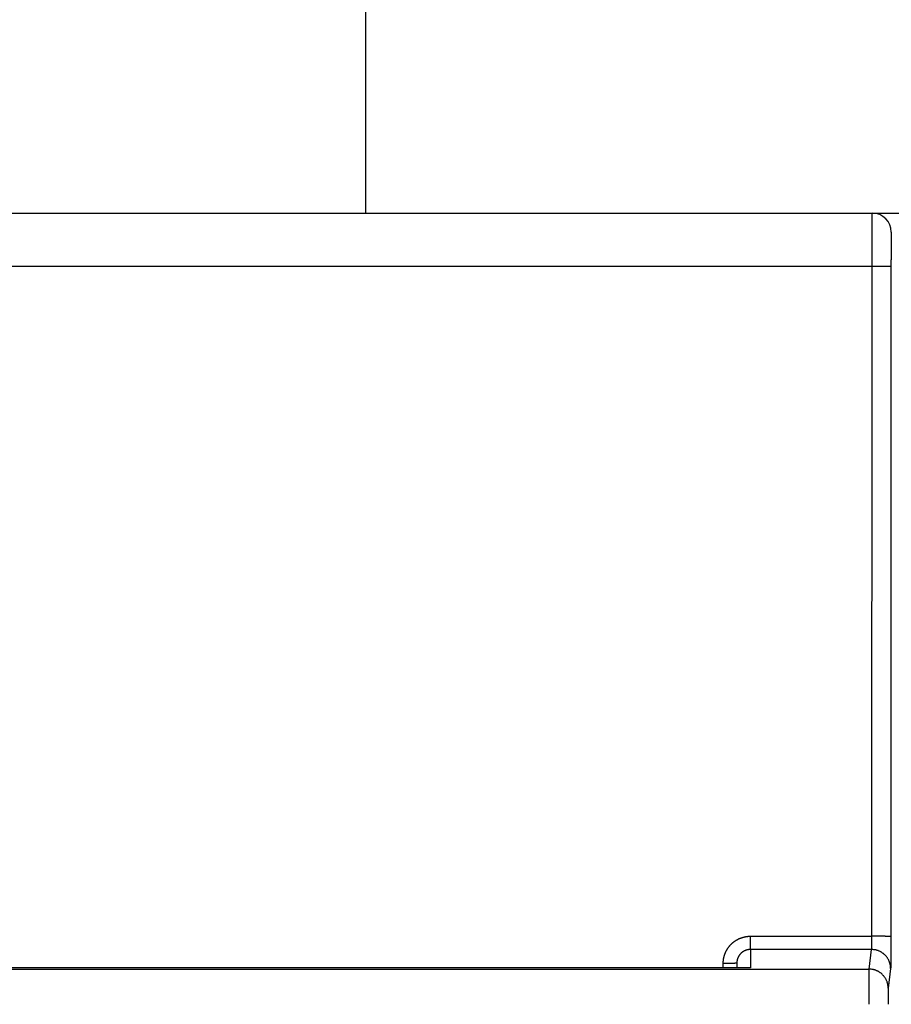
# Model space of a CAD drawing. Extents: x 44 to 816, y 27 to 568.
# Drawn here: x 497 to 529, y 268 to 304 of the extents above; entities that cross this region are included whole.
import ezdxf

# ---------------------------------------------------------------- set-up
doc = ezdxf.new("R2010")
doc.units = 0
doc.layers.add('204', color=7, linetype='CONTINUOUS')
doc.layers.add('5', color=7, linetype='CONTINUOUS')
doc.styles.get("Standard").update_dxf_attribs({"font": 'monotxt.shx'})
doc.dimstyles.new('DSTYLE1', dxfattribs={"dimtxt": 6, "dimasz": 3, "dimexe": 3, "dimexo": 0, "dimgap": 2, "dimtad": 1, "dimrnd": 0.1, "dimzin": 3, "dimcen": 0.09, "dimazin": 3, "dimtp": 1, "dimtm": 1, "dimtfac": 1, "dimtofl": 0, "dimtmove": 0, "dimatfit": 3})

# ---------------------------------------------------------------- blocks, each defined once
blk = doc.blocks.new('_AH1')
at = {"color": 0, "linetype": 'CONTINUOUS'}
for p, q in [((-1, 0.166667), (0, 0)), ((-1, 0.166667), (-1, -0.166667)), ((0, 0), (-1, -0.166667)), ((0, 0), (-1, 0))]:
    blk.add_line(p, q, dxfattribs=at)
blk = doc.blocks.new('*D12229')
at = {"layer": '5', "color": 1, "linetype": 'CONTINUOUS'}
for p, q in [((410.35415, 270.71266), (410.35415, 348.81407)), ((729.65971, 211.39069), (729.65971, 348.81407)), ((410.35415, 345.81407), (570.00693, 345.81407)), ((729.65971, 345.81407), (570.00693, 345.81407))]:
    blk.add_line(p, q, dxfattribs=at)
at = {"layer": '5', "color": 1, "xscale": 3, "yscale": 3, "zscale": 3, "rotation": 180}
blk.add_blockref('_AH1', (410.35415, 345.81407), dxfattribs=at)
at = {"layer": '5', "color": 1, "xscale": 3, "yscale": 3, "zscale": 3}
blk.add_blockref('_AH1', (729.65971, 345.81407), dxfattribs=at)
at = {"layer": '5', "color": 1, "linetype": 'CONTINUOUS'}
blk.add_text('319,3', height=6, rotation=360, dxfattribs=at).set_placement((555.00693, 347.81507))

msp = doc.modelspace()

# ---------------------------------------------------------------- linework, layer by layer
at = {"layer": '204', "color": 40, "linetype": 'CONTINUOUS'}
for p, q in [((509.25415, 328.2129), (509.25415, 296.71265)), ((465.95448, 296.71265), (527.95382, 296.71265)), ((527.95381, 296.71266), (527.95382, 296.71266)), ((527.95382, 296.71265), (527.95382, 296.71265)), ((527.95413, 296.71266), (529.95418, 296.71266)), ((527.94248, 294.74756), (465.96582, 294.74756)), ((527.93872, 270.03763), (527.94248, 294.74756)), ((528.64245, 294.73534), (528.63869, 270.02541)), ((523.45415, 270.03763), (527.93872, 270.03763)), ((523.45415, 269.54758), (523.45415, 270.03763)), ((527.92898, 269.54758), (523.45415, 269.54758)), ((523.45415, 269.54758), (523.45415, 268.87598)), ((527.83857, 268.82313), (527.92898, 269.54758)), ((466.06974, 268.82313), (527.83857, 268.82313)), ((523.45415, 268.87598), (471.45415, 268.87598)), ((522.45415, 268.8772), (522.45415, 269.03396)), ((522.95415, 269.04269), (522.95415, 268.87718)), ((528.62895, 268.84928), (528.53854, 268.12484))]:
    msp.add_line(p, q, dxfattribs=at)
for points in [[(527.94249, 294.74759), (527.94249, 294.79194, -0.0000319), (527.9425, 294.83624, -0.00003204), (527.94252, 294.88049, -0.00003206), (527.94254, 294.92466, -0.000032), (527.94257, 294.96873, -0.00003204), (527.94261, 295.01267, -0.00003214), (527.94265, 295.05647, -0.00003229), (527.94269, 295.10011, -0.00003247), (527.94275, 295.14355, -0.00003273), (527.9428, 295.18679, -0.00003301), (527.94287, 295.2298, -0.00003337), (527.94293, 295.27255, -0.00003378), (527.94301, 295.31502, -0.00003425), (527.94308, 295.35721, -0.00003477), (527.94317, 295.39907, -0.00003538), (527.94326, 295.44059, -0.00003605), (527.94335, 295.48175, -0.00003678), (527.94345, 295.52253, -0.00003752), (527.94355, 295.56289, -0.00003824), (527.94366, 295.60285, -0.00003886), (527.94378, 295.64235, -0.00003962), (527.9439, 295.68141, -0.00004042), (527.94402, 295.71998, -0.00004136), (527.94415, 295.75807, -0.00004234), (527.94429, 295.79563, -0.00004348), (527.94442, 295.83268, -0.00004467), (527.94457, 295.86916, -0.00004604), (527.94472, 295.90509, -0.00004748), (527.94487, 295.94043, -0.00004913), (527.94502, 295.97517, -0.00005088), (527.94519, 296.00929, -0.00005287), (527.94535, 296.04277, -0.00005498), (527.94552, 296.07559, -0.00005741), (527.94569, 296.10774, -0.00006004), (527.94587, 296.13919, -0.00006289), (527.94605, 296.16995, -0.00006576), (527.94624, 296.19996, -0.0000689), (527.94643, 296.22926, -0.00007203), (527.94662, 296.25779, -0.00007572), (527.94682, 296.28558, -0.00007966), (527.94702, 296.31258, -0.00008424), (527.94722, 296.33882, -0.00008912), (527.94743, 296.36424, -0.00009484), (527.94764, 296.38887, -0.00010101), (527.94785, 296.41266, -0.00010827), (527.94806, 296.43564, -0.00011619), (527.94828, 296.45776, -0.00012557), (527.9485, 296.47904, -0.00013593), (527.94873, 296.49942, -0.00014831), (527.94895, 296.51895, -0.00016217), (527.94918, 296.53757, -0.000179), (527.94941, 296.55529, -0.00019822), (527.94964, 296.57208, -0.00022125), (527.94988, 296.58797, -0.00024688), (527.95012, 296.6029, -0.00027765), (527.95036, 296.61692, -0.00031154), (527.9506, 296.62998, -0.00036038), (527.95084, 296.64212, -0.00042507), (527.95108, 296.6533, -0.00048788), (527.95133, 296.66354, -0.00053748), (527.95157, 296.6728, -0.00071539), (527.95182, 296.68113, -0.00108457), (527.95207, 296.68851, -0.00110094), (527.95231, 296.69487, -0.00044631), (527.95253, 296.70016, -0.00218702), (527.95281, 296.70473, -0.00817748), (527.95324, 296.70891, -0.01133509), (527.95381, 296.71266, -0.01268716)], [(528.65377, 296.01262), (528.65352, 296.0123, 0.25972395), (528.65327, 296.01134, 0.04149676), (528.65302, 296.00973, 0.01494531), (528.65278, 296.00749, 0.00776967), (528.65253, 296.0046, 0.00467255), (528.65228, 296.00109, 0.00316617), (528.65204, 295.99693, 0.00226118), (528.65179, 295.99216, 0.0017162), (528.65154, 295.98675, 0.00133638), (528.6513, 295.98072, 0.00108099), (528.65105, 295.97407, 0.00088698), (528.65081, 295.96681, 0.00074755), (528.65057, 295.95892, 0.00063537), (528.65033, 295.95043, 0.00055103), (528.65009, 295.94132, 0.00048056), (528.64985, 295.93161, 0.0004261), (528.64962, 295.92128, 0.00037846), (528.64938, 295.91037, 0.00034016), (528.64915, 295.89885, 0.0003051), (528.64893, 295.88675, 0.00027534), (528.6487, 295.87405, 0.0002494), (528.64848, 295.8608, 0.00022814), (528.64825, 295.84697, 0.0002091), (528.64804, 295.8326, 0.00019316), (528.64782, 295.81766, 0.00017873), (528.64761, 295.8022, 0.00016656), (528.6474, 295.78619, 0.00015539), (528.64719, 295.76966, 0.0001459), (528.64699, 295.75261, 0.0001371), (528.64679, 295.73506, 0.00012959), (528.64659, 295.71699, 0.00012254), (528.6464, 295.69845, 0.00011648), (528.64621, 295.6794, 0.00011081), (528.64603, 295.65989, 0.000106), (528.64584, 295.6399, 0.00010116), (528.64567, 295.61946, 0.00009675), (528.64549, 295.59856, 0.00009237), (528.64532, 295.57723, 0.00008831), (528.64516, 295.55546, 0.00008458), (528.645, 295.53329, 0.00008134), (528.64484, 295.51071, 0.00007828), (528.64469, 295.48774, 0.00007558), (528.64454, 295.46438, 0.00007305), (528.6444, 295.44067, 0.00007082), (528.64426, 295.41659, 0.00006872), (528.64413, 295.39217, 0.00006689), (528.644, 295.36742, 0.00006514), (528.64387, 295.34235, 0.00006363), (528.64375, 295.31696, 0.00006219), (528.64364, 295.29128, 0.00006095), (528.64353, 295.26531, 0.00005978), (528.64342, 295.23907, 0.00005882), (528.64332, 295.21257, 0.00005769), (528.64323, 295.18581, 0.00005649), (528.64314, 295.15882, 0.00005508), (528.64306, 295.13161, 0.00005352), (528.64298, 295.10421, 0.00005286), (528.64291, 295.07659, 0.00005288), (528.64284, 295.04874, 0.00005053), (528.64277, 295.02084, 0.00004651), (528.64272, 294.99296, 0.00005054), (528.64267, 294.96449, 0.00005931), (528.64262, 294.93522, 0.00004458), (528.64258, 294.90766, 0.00001539), (528.64254, 294.88267, 0.00006197), (528.64251, 294.85044, 0.0001054), (528.64248, 294.80064, 0.0000512), (528.64244, 294.73533, 0.00002705)], [(528.64244, 294.73533), (528.64138, 294.73591, 0.18583992), (528.63866, 294.7365, 0.03167135), (528.63421, 294.7371, 0.01233292), (528.62804, 294.7377, 0.00691885), (528.61998, 294.7383, 0.00427251), (528.61007, 294.73891, 0.00293891), (528.59819, 294.73951, 0.00211936), (528.58441, 294.74011, 0.00163645), (528.56864, 294.7407, 0.0012866), (528.55098, 294.74129, 0.00105466), (528.53138, 294.74186, 0.00087371), (528.50996, 294.74241, 0.00074595), (528.48672, 294.74294, 0.00064189), (528.46181, 294.74346, 0.00056505), (528.43527, 294.74395, 0.00049875), (528.40728, 294.74441, 0.0004464), (528.37792, 294.74485, 0.00040644), (528.34735, 294.74526, 0.00037748), (528.31563, 294.74563, 0.00033965), (528.28317, 294.74598, 0.00029913), (528.25014, 294.74629, 0.0003033), (528.21601, 294.74657, 0.00032945), (528.18066, 294.74681, 0.00024642), (528.14716, 294.74702, 0.00010449), (528.11665, 294.74719, 0.00030804), (528.07789, 294.74733, 0.00049099), (528.01905, 294.74747, 0.00024454), (527.94249, 294.74759, 0.00013329)], [(522.45414, 269.03396), (522.45434, 269.05362, -0.00489213), (522.45492, 269.07328, -0.00489962), (522.4559, 269.09293, -0.0048885), (522.45725, 269.11256, -0.00486584), (522.459, 269.13217, -0.00485172), (522.46111, 269.15174, -0.00484124), (522.46362, 269.17128, -0.00483323), (522.4665, 269.19076, -0.00482679), (522.46977, 269.21019, -0.00482347), (522.4734, 269.22955, -0.00482256), (522.47741, 269.24883, -0.00482411), (522.48179, 269.26803, -0.00482848), (522.48655, 269.28714, -0.00483496), (522.49168, 269.30615, -0.0048448), (522.49717, 269.32505, -0.00485591), (522.50303, 269.34384, -0.00487023), (522.50926, 269.3625, -0.00488701), (522.51585, 269.38104, -0.00491005), (522.52281, 269.39942, -0.00492693), (522.53012, 269.41767, -0.00493662), (522.5378, 269.43577, -0.00492855), (522.54583, 269.45371, -0.00490439), (522.55422, 269.4715, -0.00488716), (522.56295, 269.48912, -0.0048728), (522.57204, 269.50656, -0.00486115), (522.58145, 269.52384, -0.00484971), (522.59121, 269.54092, -0.00484154), (522.60129, 269.55781, -0.00483483), (522.61171, 269.5745, -0.00483075), (522.62244, 269.59099, -0.00482842), (522.6335, 269.60727, -0.0048283), (522.64486, 269.62333, -0.00483038), (522.65654, 269.63916, -0.00483436), (522.66852, 269.65477, -0.00484112), (522.68081, 269.67013, -0.00484876), (522.69338, 269.68526, -0.00485896), (522.70626, 269.70013, -0.00487176), (522.71942, 269.71475, -0.00489012), (522.73286, 269.7291, -0.00490172), (522.74658, 269.74318, -0.00490894), (522.76058, 269.75698, -0.00494432), (522.77484, 269.77051, -0.00501697), (522.78938, 269.78373, -0.00505184), (522.80418, 269.79666, -0.00505686), (522.81924, 269.80928, -0.00504162), (522.83455, 269.8216, -0.00500171), (522.85011, 269.83361, -0.00497315), (522.8659, 269.84531, -0.00494873), (522.88192, 269.85668, -0.00492718), (522.89816, 269.86775, -0.0049032), (522.91462, 269.87848, -0.00488381), (522.93129, 269.8889, -0.00486435), (522.94816, 269.89899, -0.0048486), (522.96522, 269.90875, -0.00483283), (522.98248, 269.91818, -0.00482056), (522.99991, 269.92728, -0.00480894), (523.01752, 269.93603, -0.00480023), (523.03529, 269.94445, -0.00479247), (523.05322, 269.95251, -0.00478781), (523.0713, 269.96024, -0.00478511), (523.08953, 269.96762, -0.00478299), (523.1079, 269.97464, -0.00478132), (523.1264, 269.98131, -0.00478733), (523.14502, 269.98762, -0.00480097), (523.16377, 269.99357, -0.00479528), (523.18262, 269.99916, -0.00477468), (523.20156, 270.00438, -0.00482657), (523.22062, 270.00924, -0.0049396), (523.2398, 270.01371, -0.00481099), (523.25898, 270.01782, -0.00450234), (523.27813, 270.02154, -0.00499393), (523.29765, 270.0249, -0.00599576), (523.31769, 270.02787, -0.00455434), (523.33655, 270.03044, -0.00152382), (523.35364, 270.03258, -0.00649453), (523.37565, 270.03443, -0.01130738), (523.40963, 270.03613, -0.00553716), (523.45417, 270.03766, -0.00292452)], [(527.92895, 269.5476), (527.92921, 269.54863, 0.01848804), (527.92947, 269.54995, 0.01125461), (527.92973, 269.5516, 0.0073808), (527.92998, 269.55355, 0.00524523), (527.93024, 269.55581, 0.00388891), (527.9305, 269.55837, 0.00303123), (527.93075, 269.56124, 0.00241184), (527.931, 269.56439, 0.00198053), (527.93125, 269.56784, 0.00164739), (527.9315, 269.57158, 0.00140201), (527.93174, 269.5756, 0.00120298), (527.93199, 269.57991, 0.00105036), (527.93223, 269.5845, 0.00092219), (527.93247, 269.58936, 0.00082105), (527.93271, 269.5945, 0.00073381), (527.93294, 269.5999, 0.00066349), (527.93317, 269.60558, 0.00060152), (527.9334, 269.61152, 0.00055076), (527.93362, 269.61772, 0.00050521), (527.93384, 269.62417, 0.00046747), (527.93406, 269.63088, 0.00043308), (527.93427, 269.63784, 0.00040433), (527.93448, 269.64505, 0.00037777), (527.93469, 269.6525, 0.00035545), (527.93489, 269.6602, 0.00033455), (527.93509, 269.66813, 0.0003169), (527.93529, 269.6763, 0.00030024), (527.93548, 269.6847, 0.00028617), (527.93566, 269.69333, 0.0002726), (527.93584, 269.70218, 0.00026115), (527.93602, 269.71125, 0.00024831), (527.93619, 269.72053, 0.00023531), (527.93635, 269.73002, 0.00022348), (527.93651, 269.7397, 0.00021294), (527.93667, 269.74957, 0.00020332), (527.93682, 269.75963, 0.00019481), (527.93697, 269.76986, 0.000187), (527.93711, 269.78025, 0.00018005), (527.93724, 269.79082, 0.00017368), (527.93737, 269.80153, 0.00016806), (527.93749, 269.81239, 0.00016282), (527.93761, 269.8234, 0.00015815), (527.93772, 269.83454, 0.00015404), (527.93783, 269.8458, 0.0001506), (527.93793, 269.85719, 0.00014682), (527.93803, 269.86868, 0.00014302), (527.93812, 269.88028, 0.00014156), (527.9382, 269.89199, 0.00014209), (527.93828, 269.90382, 0.00013595), (527.93835, 269.91567, 0.00012535), (527.93842, 269.92753, 0.00013697), (527.93848, 269.93966, 0.00016199), (527.93853, 269.95215, 0.00012154), (527.93858, 269.96391, 0.00004055), (527.93862, 269.97458, 0.00017115), (527.93866, 269.98837, 0.00029384), (527.9387, 270.00968, 0.00014266), (527.93874, 270.03766, 0.0000751)], [(528.63869, 270.0254), (528.63763, 270.02598, 0.18566697), (528.63491, 270.02656, 0.03167507), (528.63046, 270.02716, 0.01233766), (528.62429, 270.02776, 0.00692231), (528.61623, 270.02837, 0.00427494), (528.60632, 270.02897, 0.00294071), (528.59444, 270.02958, 0.00212073), (528.58066, 270.03018, 0.00163753), (528.56489, 270.03077, 0.00128747), (528.54723, 270.03135, 0.00105539), (528.52762, 270.03192, 0.00087432), (528.5062, 270.03248, 0.00074648), (528.48296, 270.03301, 0.00064236), (528.45806, 270.03353, 0.00056546), (528.43151, 270.03402, 0.00049912), (528.40353, 270.03448, 0.00044673), (528.37417, 270.03492, 0.00040675), (528.34359, 270.03533, 0.00037777), (528.31188, 270.0357, 0.0003399), (528.27941, 270.03605, 0.00029936), (528.24638, 270.03636, 0.00030353), (528.21225, 270.03663, 0.0003297), (528.17691, 270.03688, 0.00024661), (528.14341, 270.03708, 0.00010457), (528.1129, 270.03725, 0.00030828), (528.07414, 270.0374, 0.00049137), (528.0153, 270.03754, 0.00024473), (527.93874, 270.03766, 0.0001334)], [(528.63869, 270.0254), (528.63868, 269.99575, -0.00005497), (528.63867, 269.96615, -0.00005535), (528.63865, 269.93661, -0.00005537), (528.63862, 269.90713, -0.00005507), (528.63859, 269.87774, -0.00005503), (528.63855, 269.84845, -0.00005512), (528.6385, 269.81929, -0.00005532), (528.63845, 269.79026, -0.00005556), (528.63839, 269.76139, -0.00005595), (528.63832, 269.73269, -0.0000564), (528.63825, 269.70418, -0.000057), (528.63817, 269.67587, -0.00005767), (528.63809, 269.64778, -0.00005851), (528.638, 269.61993, -0.00005943), (528.6379, 269.59234, -0.00006052), (528.6378, 269.56501, -0.00006171), (528.6377, 269.53798, -0.00006311), (528.63758, 269.51125, -0.00006462), (528.63747, 269.48484, -0.00006635), (528.63734, 269.45877, -0.00006823), (528.63721, 269.43306, -0.00007037), (528.63708, 269.40771, -0.00007269), (528.63694, 269.38276, -0.00007532), (528.63679, 269.3582, -0.00007818), (528.63664, 269.33407, -0.0000814), (528.63649, 269.31038, -0.00008491), (528.63633, 269.28714, -0.00008889), (528.63616, 269.26437, -0.00009325), (528.63599, 269.2421, -0.00009814), (528.63582, 269.22032, -0.00010351), (528.63563, 269.19908, -0.00010877), (528.63545, 269.17837, -0.00011335), (528.63526, 269.15822, -0.00011882), (528.63507, 269.13861, -0.00012445), (528.63487, 269.11958, -0.00013117), (528.63467, 269.10111, -0.00013826), (528.63446, 269.08322, -0.0001467), (528.63425, 269.06592, -0.00015567), (528.63404, 269.04922, -0.00016641), (528.63382, 269.03311, -0.00017802), (528.6336, 269.01762, -0.00019189), (528.63337, 269.00273, -0.00020701), (528.63315, 268.98849, -0.00022557), (528.63292, 268.97486, -0.00024653), (528.63269, 268.96189, -0.00027104), (528.63245, 268.94955, -0.00029752), (528.63222, 268.93788, -0.00033531), (528.63198, 268.92686, -0.00038454), (528.63173, 268.91652, -0.00042612), (528.63149, 268.90686, -0.00045248), (528.63125, 268.89791, -0.00057779), (528.631, 268.8896, -0.00082816), (528.63074, 268.88194, -0.00077489), (528.6305, 268.87515, -0.00029156), (528.63028, 268.86936, -0.00139453), (528.63, 268.86357, -0.00396055), (528.62956, 268.85682, -0.00338429), (528.62899, 268.84927, -0.00245948)], [(523.45417, 269.5476), (523.44434, 269.5475, 0.00508934), (523.43452, 269.54719, 0.0051095), (523.42471, 269.54668, 0.00509563), (523.41491, 269.54598, 0.00505161), (523.40512, 269.54507, 0.00502154), (523.39536, 269.54397, 0.00499582), (523.38562, 269.54267, 0.00497267), (523.37591, 269.54118, 0.00494693), (523.36622, 269.53949, 0.00492592), (523.35657, 269.53762, 0.00490453), (523.34696, 269.53555, 0.00488696), (523.33739, 269.5333, 0.00486921), (523.32787, 269.53085, 0.00485501), (523.31839, 269.52823, 0.00484123), (523.30896, 269.52541, 0.00483059), (523.29959, 269.52242, 0.00482084), (523.29028, 269.51925, 0.00481384), (523.28103, 269.51589, 0.00480819), (523.27184, 269.51236, 0.00480489), (523.26273, 269.50865, 0.00480339), (523.25369, 269.50476, 0.0048038), (523.24472, 269.5007, 0.00480645), (523.23583, 269.49647, 0.00481057), (523.22703, 269.49206, 0.00481735), (523.21832, 269.48749, 0.00482513), (523.20969, 269.48275, 0.00483596), (523.20116, 269.47783, 0.00484734), (523.19272, 269.47276, 0.00486219), (523.18439, 269.46752, 0.00487698), (523.17616, 269.46212, 0.00489548), (523.16804, 269.45655, 0.00491385), (523.16003, 269.45083, 0.00493683), (523.15213, 269.44494, 0.00495729), (523.14435, 269.43891, 0.00498064), (523.1367, 269.43271, 0.00500806), (523.12917, 269.42636, 0.00504684), (523.12177, 269.41985, 0.00506086), (523.1145, 269.4132, 0.00505464), (523.10737, 269.4064, 0.0050185), (523.10037, 269.39946, 0.00494465), (523.09351, 269.39237, 0.00490807), (523.08678, 269.38515, 0.0048997), (523.08021, 269.3778, 0.00488692), (523.07377, 269.37032, 0.00486745), (523.06748, 269.36271, 0.0048535), (523.06134, 269.35498, 0.00484222), (523.05535, 269.34713, 0.00483346), (523.04951, 269.33917, 0.00482564), (523.04383, 269.33109, 0.00482057), (523.0383, 269.3229, 0.00481745), (523.03293, 269.3146, 0.00481651), (523.02772, 269.30621, 0.00481783), (523.02268, 269.29771, 0.00482087), (523.0178, 269.28912, 0.00482658), (523.01309, 269.28043, 0.00483376), (523.00855, 269.27165, 0.00484428), (523.00419, 269.26279, 0.00485486), (522.99999, 269.25384, 0.00486812), (522.99598, 269.24481, 0.00488462), (522.99214, 269.23571, 0.00490848), (522.98848, 269.22653, 0.00491484), (522.985, 269.21728, 0.00490229), (522.98171, 269.20796, 0.00488846), (522.97859, 269.19857, 0.00487384), (522.97566, 269.18912, 0.004845), (522.97291, 269.17961, 0.00480143), (522.97035, 269.17005, 0.00483103), (522.96797, 269.16043, 0.00491804), (522.96578, 269.15075, 0.00477262), (522.96378, 269.14107, 0.00445248), (522.96196, 269.13141, 0.0049109), (522.96033, 269.12156, 0.00585747), (522.95888, 269.11144, 0.00444785), (522.95764, 269.10193, 0.00151689), (522.9566, 269.09331, 0.0062869), (522.95571, 269.08221, 0.01088166), (522.95489, 269.06509, 0.0053298), (522.95416, 269.04265, 0.00282009)], [(528.62899, 268.84927), (528.62814, 268.88258, 0.0127907), (528.62563, 268.91634, 0.01214561), (528.62138, 268.95057, 0.01196412), (528.61539, 268.98512, 0.0124693), (528.6075, 269.01985, 0.01270763), (528.59774, 269.05462, 0.01286277), (528.586, 269.08927, 0.01296399), (528.57234, 269.12366, 0.01317056), (528.55667, 269.15762, 0.01327999), (528.53908, 269.19099, 0.01342407), (528.51953, 269.22359, 0.01349606), (528.49814, 269.25528, 0.01359363), (528.47491, 269.28587, 0.01364755), (528.44999, 269.31526, 0.01371715), (528.42341, 269.34324, 0.01370742), (528.39537, 269.36974, 0.01364377), (528.36595, 269.39459, 0.01371723), (528.33528, 269.41775, 0.01388219), (528.30347, 269.43906, 0.01352877), (528.27089, 269.45853, 0.01271223), (528.23774, 269.47602, 0.01367174), (528.20348, 269.49162, 0.01570998), (528.168, 269.50526, 0.01236294), (528.13437, 269.51686, 0.00538429), (528.10374, 269.52633, 0.01617076), (528.06483, 269.53434, 0.02704383), (528.00578, 269.54145, 0.01385509), (527.92895, 269.5476, 0.00761673)], [(522.95416, 269.04265), (522.9536, 269.04223, -0.29912268), (522.95185, 269.04182, -0.03914017), (522.94886, 269.04139, -0.01399941), (522.94462, 269.04096, -0.00756427), (522.93902, 269.04053, -0.00456435), (522.93209, 269.0401, -0.00309508), (522.92373, 269.03967, -0.00220878), (522.914, 269.03924, -0.00169305), (522.90283, 269.03882, -0.00132318), (522.89028, 269.0384, -0.0010798), (522.87633, 269.038, -0.0008911), (522.86107, 269.0376, -0.00075851), (522.84448, 269.03722, -0.00065096), (522.82668, 269.03686, -0.0005718), (522.80769, 269.03651, -0.00050374), (522.78765, 269.03618, -0.00045015), (522.76662, 269.03587, -0.00040926), (522.7447, 269.03558, -0.00037962), (522.72196, 269.03532, -0.00034122), (522.69867, 269.03507, -0.00030028), (522.67497, 269.03486, -0.00030416), (522.65047, 269.03466, -0.00033003), (522.6251, 269.03449, -0.0002468), (522.60105, 269.03435, -0.00010484), (522.57915, 269.03423, -0.0003081), (522.55132, 269.03413, -0.00049069), (522.50909, 269.03404, -0.00024445), (522.45414, 269.03396, -0.00013329)], [(527.83366, 267.52634), (527.83367, 267.55417, -0.00001624), (527.83368, 267.58199, -0.00001613), (527.83369, 267.6098, -0.00001628), (527.8337, 267.63758, -0.00001677), (527.83371, 267.66531, -0.00001717), (527.83373, 267.69299, -0.00001756), (527.83375, 267.72059, -0.00001796), (527.83377, 267.74811, -0.00001845), (527.83379, 267.77553, -0.00001892), (527.83381, 267.80285, -0.00001947), (527.83384, 267.83003, -0.00002001), (527.83387, 267.85708, -0.00002063), (527.8339, 267.88398, -0.00002125), (527.83393, 267.91071, -0.00002195), (527.83396, 267.93727, -0.00002267), (527.834, 267.96363, -0.0000235), (527.83404, 267.98979, -0.00002427), (527.83408, 268.01574, -0.00002504), (527.83412, 268.04145, -0.00002559), (527.83417, 268.06692, -0.00002591), (527.83422, 268.09214, -0.00002634), (527.83427, 268.11711, -0.00002682), (527.83432, 268.14179, -0.00002737), (527.83437, 268.1662, -0.00002794), (527.83443, 268.19031, -0.0000286), (527.83449, 268.21411, -0.00002929), (527.83455, 268.2376, -0.00003008), (527.83461, 268.26077, -0.00003092), (527.83468, 268.2836, -0.00003187), (527.83474, 268.30608, -0.00003287), (527.83481, 268.3282, -0.000034), (527.83488, 268.34996, -0.0000352), (527.83495, 268.37133, -0.00003657), (527.83503, 268.39232, -0.00003805), (527.8351, 268.4129, -0.00003964), (527.83518, 268.43308, -0.00004124), (527.83526, 268.45284, -0.00004297), (527.83534, 268.47217, -0.00004469), (527.83542, 268.49106, -0.0000467), (527.83551, 268.50952, -0.00004884), (527.83559, 268.52752, -0.0000513), (527.83568, 268.54506, -0.0000539), (527.83577, 268.56214, -0.00005692), (527.83586, 268.57875, -0.00006015), (527.83595, 268.59487, -0.00006389), (527.83604, 268.61051, -0.00006793), (527.83614, 268.62565, -0.00007265), (527.83623, 268.64029, -0.00007779), (527.83633, 268.65441, -0.00008384), (527.83643, 268.66802, -0.0000905), (527.83653, 268.68109, -0.00009839), (527.83663, 268.69364, -0.00010716), (527.83673, 268.70563, -0.00011773), (527.83683, 268.71709, -0.00012963), (527.83693, 268.72799, -0.00014337), (527.83704, 268.73834, -0.00015817), (527.83714, 268.74812, -0.00017901), (527.83725, 268.75735, -0.00020604), (527.83736, 268.76601, -0.00022873), (527.83747, 268.77411, -0.00024308), (527.83757, 268.78161, -0.00031045), (527.83769, 268.78858, -0.0004439), (527.8378, 268.79503, -0.00041338), (527.83791, 268.80074, -0.00015586), (527.83801, 268.80563, -0.00073836), (527.83814, 268.81057, -0.00204044), (527.83834, 268.81646, -0.00167848), (527.8386, 268.82312, -0.00118999)], [(528.53855, 268.12487), (528.53771, 268.15818, 0.0127916), (528.5352, 268.19193, 0.01214636), (528.53095, 268.22616, 0.01196484), (528.52497, 268.26071, 0.01247013), (528.51708, 268.29544, 0.0127085), (528.50732, 268.3302, 0.01286369), (528.49558, 268.36485, 0.01296493), (528.48192, 268.39924, 0.01317154), (528.46625, 268.43319, 0.013281), (528.44867, 268.46656, 0.01342512), (528.42912, 268.49916, 0.01349713), (528.40774, 268.53085, 0.01359471), (528.38451, 268.56144, 0.01364865), (528.35959, 268.59082, 0.01371826), (528.33302, 268.6188, 0.01370853), (528.30498, 268.6453, 0.01364488), (528.27556, 268.67014, 0.01371834), (528.24489, 268.6933, 0.0138833), (528.21308, 268.71461, 0.01352986), (528.18051, 268.73407, 0.01271326), (528.14736, 268.75156, 0.0136728), (528.1131, 268.76716, 0.01571111), (528.07763, 268.78079, 0.01236389), (528.044, 268.79239, 0.00538485), (528.01338, 268.80186, 0.01617183), (527.97447, 268.80987, 0.02704549), (527.91543, 268.81697, 0.01385603), (527.8386, 268.82312, 0.00761729)], [(528.53855, 268.12487), (528.53844, 268.12383, 0.0072116), (528.53833, 268.12252, 0.00457893), (528.53821, 268.12092, 0.00310878), (528.5381, 268.11906, 0.00227011), (528.53799, 268.11692, 0.00171578), (528.53788, 268.11452, 0.00135594), (528.53777, 268.11184, 0.00109054), (528.53766, 268.1089, 0.00090323), (528.53755, 268.10568, 0.00075608), (528.53744, 268.10221, 0.00064668), (528.53733, 268.09847, 0.00055679), (528.53722, 268.09448, 0.00048745), (528.53712, 268.09022, 0.00042855), (528.53701, 268.0857, 0.00038185), (528.53691, 268.08092, 0.00034126), (528.5368, 268.0759, 0.00030848), (528.5367, 268.07061, 0.00027912), (528.5366, 268.06507, 0.00025477), (528.5365, 268.05928, 0.00023234), (528.5364, 268.05325, 0.00021313), (528.5363, 268.04697, 0.00019599), (528.53621, 268.04045, 0.00018161), (528.53611, 268.03369, 0.00016853), (528.53602, 268.02671, 0.00015739), (528.53592, 268.01949, 0.00014717), (528.53583, 268.01205, 0.00013842), (528.53574, 268.00438, 0.0001303), (528.53565, 267.9965, 0.00012332), (528.53556, 267.9884, 0.00011678), (528.53548, 267.98009, 0.00011114), (528.53539, 267.97157, 0.00010581), (528.53531, 267.96285, 0.00010119), (528.53523, 267.95393, 0.00009683), (528.53515, 267.94482, 0.0000931), (528.53507, 267.9355, 0.00008934), (528.535, 267.926, 0.00008588), (528.53493, 267.91631, 0.00008244), (528.53485, 267.90645, 0.00007924), (528.53478, 267.89641, 0.00007627), (528.53471, 267.8862, 0.00007367), (528.53465, 267.87582, 0.00007122), (528.53458, 267.86529, 0.00006904), (528.53452, 267.85459, 0.00006698), (528.53446, 267.84375, 0.00006518), (528.5344, 267.83276, 0.00006346), (528.53435, 267.82164, 0.00006197), (528.53429, 267.81037, 0.00006053), (528.53424, 267.79898, 0.00005929), (528.53419, 267.78746, 0.00005811), (528.53414, 267.77582, 0.00005712), (528.5341, 267.76406, 0.00005613), (528.53405, 267.75219, 0.00005526), (528.53401, 267.74022, 0.0000546), (528.53397, 267.72815, 0.00005429), (528.53394, 267.71597, 0.00005376), (528.5339, 267.70372, 0.00005325), (528.53387, 267.69139, 0.00005357), (528.53384, 267.67897, 0.00005471), (528.53381, 267.66646, 0.00005303), (528.53379, 267.65394, 0.00004945), (528.53377, 267.64144, 0.00005503), (528.53375, 267.62868, 0.00006647), (528.53373, 267.61557, 0.00005011), (528.53372, 267.60324, 0.00001588), (528.53371, 267.59206, 0.00007253), (528.5337, 267.57767, 0.00012742), (528.5337, 267.55545, 0.00006228), (528.5337, 267.52634, 0.00003274)]]:
    msp.add_lwpolyline(points, format="xyb", dxfattribs=at)
msp.add_arc((527.95377, 296.01265), 0.70003, 360, 449.99564, dxfattribs=at)

# ---------------------------------------------------------------- dimensions: what is measured, and where the dimension line sits
at = {"layer": '5', "color": 1, "linetype": 'CONTINUOUS'}
dim = msp.add_linear_dim(base=(410.35415, 345.81407), p1=(729.65971, 211.39069), p2=(410.35415, 270.71266), dimstyle='DSTYLE1', override={"dimblk": '_AH1', "dimsah": 0}, dxfattribs=at)
dim.commit()
dim.dimension.update_dxf_attribs({"geometry": '*D12229', "text_midpoint": (570.00693, 350.81507), "dimtype": 128})

doc.saveas('drawing.dxf')
